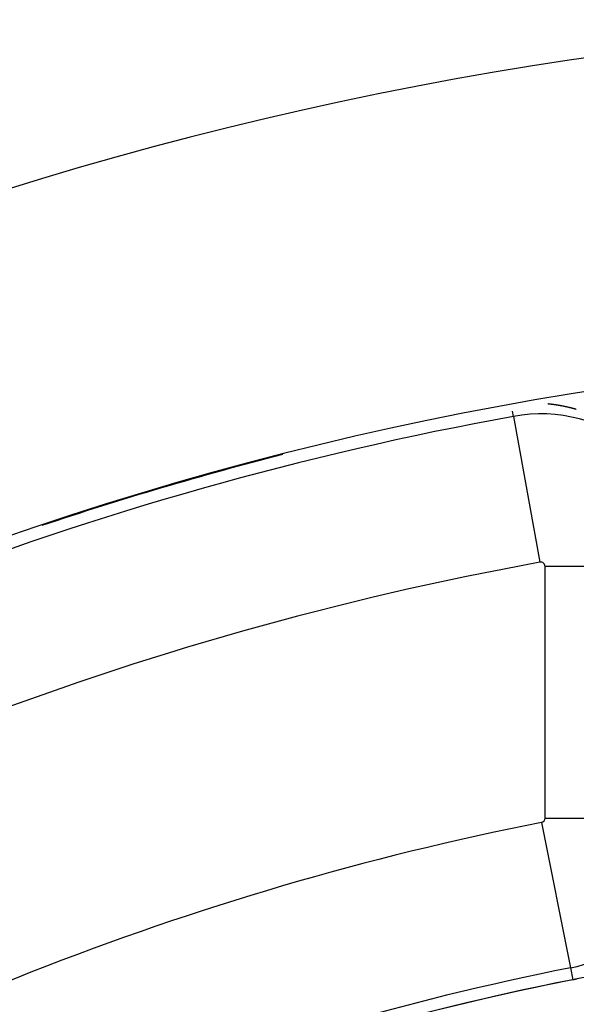
# Model space of a CAD drawing. Units: millimetres. Extents: x 45 to 644, y -330 to 170.
# Drawn here: x 581 to 587, y -14 to -2 of the extents above; entities that cross this region are included whole.
import ezdxf

# ---------------------------------------------------------------- set-up
doc = ezdxf.new("R2010")
doc.units = ezdxf.units.MM
doc.linetypes.add('DASHED', pattern=[9.652, 8.128, -1.524])
doc.layers.add('nevidi', color=4, linetype='DASHED')

msp = doc.modelspace()

# ---------------------------------------------------------------- linework, layer by layer
at = {"color": 2}
for radius, start, end in [(45, 14.1419, 165.8581), (41, 49.5666, 130.4334), (40.995, 104.309, 108.5644), (34, 50.1522, 129.8478)]:
    msp.add_arc((594, -46.901), radius, start, end, dxfattribs=at)
at = {"layer": 'nevidi', "color": 7, "linetype": 'Continuous'}
for p, q in [((586.668, -6.713), (586.656, -6.649)), ((586.668, -6.713), (586.991, -8.483)), ((587.052, -11.588), (587.052, -8.534)), ((588.851, -8.534), (587.052, -8.534)), ((587.01, -11.639), (587.36, -13.404)), ((587.052, -11.588), (588.851, -11.588)), ((587.36, -13.404), (587.388, -13.547))]:
    msp.add_line(p, q, dxfattribs=at)
for points in [[(587.098, -6.564), (587.096, -6.564), (587.095, -6.564), (587.093, -6.564), (587.093, -6.564), (587.091, -6.563), (587.09, -6.563), (587.09, -6.563), (587.088, -6.563), (587.086, -6.563), (587.085, -6.563), (587.084, -6.563)], [(587.106, -6.565), (587.105, -6.565), (587.103, -6.565), (587.102, -6.565), (587.101, -6.565), (587.1, -6.564), (587.098, -6.564)], [(587.254, -6.587), (587.253, -6.587), (587.252, -6.586), (587.25, -6.586), (587.249, -6.586), (587.248, -6.586), (587.247, -6.586), (587.246, -6.585), (587.245, -6.585), (587.243, -6.585), (587.241, -6.585), (587.238, -6.584), (587.238, -6.584), (587.236, -6.584), (587.234, -6.583), (587.234, -6.583), (587.233, -6.583), (587.231, -6.583), (587.23, -6.583), (587.229, -6.582), (587.228, -6.582), (587.226, -6.582), (587.223, -6.581), (587.222, -6.581), (587.221, -6.581), (587.219, -6.581), (587.218, -6.581), (587.217, -6.58), (587.216, -6.58), (587.215, -6.58), (587.214, -6.58), (587.212, -6.58), (587.21, -6.579), (587.21, -6.579), (587.207, -6.579), (587.205, -6.578), (587.203, -6.578), (587.202, -6.578), (587.202, -6.578), (587.2, -6.578), (587.199, -6.577), (587.198, -6.577), (587.197, -6.577), (587.195, -6.577), (587.195, -6.577), (587.191, -6.576), (587.19, -6.576), (587.188, -6.576), (587.187, -6.576), (587.186, -6.575), (587.184, -6.575), (587.184, -6.575), (587.183, -6.575), (587.181, -6.575), (587.179, -6.574), (587.179, -6.574), (587.176, -6.574), (587.174, -6.574), (587.172, -6.573), (587.171, -6.573), (587.171, -6.573), (587.169, -6.573), (587.168, -6.573), (587.167, -6.573), (587.166, -6.572), (587.164, -6.572), (587.164, -6.572), (587.162, -6.572), (587.16, -6.572), (587.16, -6.572), (587.159, -6.572), (587.157, -6.571), (587.156, -6.571), (587.155, -6.571), (587.153, -6.571), (587.152, -6.571), (587.152, -6.571), (587.15, -6.57), (587.148, -6.57), (587.148, -6.57), (587.147, -6.57), (587.145, -6.57), (587.145, -6.57), (587.143, -6.569), (587.141, -6.569), (587.14, -6.569), (587.14, -6.569), (587.138, -6.569), (587.137, -6.569), (587.136, -6.569), (587.134, -6.568), (587.133, -6.568), (587.132, -6.568), (587.131, -6.568), (587.129, -6.568), (587.129, -6.568), (587.128, -6.568), (587.126, -6.567), (587.125, -6.567), (587.124, -6.567), (587.122, -6.567), (587.121, -6.567), (587.121, -6.567), (587.119, -6.567), (587.117, -6.566), (587.117, -6.566), (587.115, -6.566), (587.114, -6.566), (587.113, -6.566), (587.112, -6.566), (587.11, -6.566), (587.109, -6.565), (587.109, -6.565)], [(587.261, -6.588), (587.26, -6.588), (587.259, -6.588), (587.257, -6.587)], [(587.331, -6.603), (587.331, -6.603), (587.329, -6.602), (587.327, -6.602), (587.327, -6.602), (587.326, -6.602), (587.324, -6.601), (587.323, -6.601), (587.322, -6.601), (587.321, -6.6), (587.319, -6.6), (587.316, -6.599), (587.315, -6.599), (587.314, -6.599), (587.312, -6.599), (587.311, -6.598), (587.31, -6.598), (587.309, -6.598), (587.308, -6.598), (587.307, -6.597), (587.305, -6.597), (587.303, -6.597), (587.3, -6.596), (587.3, -6.596), (587.298, -6.596), (587.296, -6.595), (587.296, -6.595), (587.295, -6.595), (587.293, -6.595), (587.292, -6.594), (587.291, -6.594), (587.29, -6.594), (587.288, -6.593), (587.285, -6.593), (587.284, -6.593), (587.283, -6.592), (587.281, -6.592), (587.28, -6.592), (587.279, -6.592), (587.278, -6.591), (587.277, -6.591), (587.276, -6.591), (587.274, -6.591), (587.272, -6.59), (587.269, -6.59), (587.269, -6.59), (587.267, -6.589), (587.265, -6.589), (587.265, -6.589), (587.264, -6.589)], [(587.339, -6.605), (587.338, -6.604), (587.336, -6.604)], [(587.431, -6.628), (587.43, -6.628), (587.429, -6.628), (587.427, -6.627), (587.427, -6.627), (587.424, -6.626), (587.422, -6.626), (587.42, -6.625), (587.419, -6.625), (587.418, -6.625), (587.417, -6.624), (587.416, -6.624), (587.415, -6.624), (587.413, -6.623), (587.412, -6.623), (587.411, -6.623), (587.408, -6.622), (587.406, -6.621), (587.405, -6.621), (587.404, -6.621), (587.403, -6.621), (587.401, -6.62), (587.4, -6.62), (587.4, -6.62), (587.398, -6.619), (587.396, -6.619), (587.396, -6.619), (587.393, -6.618), (587.391, -6.617), (587.389, -6.617), (587.388, -6.617), (587.388, -6.616), (587.386, -6.616), (587.385, -6.616), (587.384, -6.616), (587.382, -6.615), (587.381, -6.615), (587.381, -6.615), (587.377, -6.614), (587.377, -6.614), (587.376, -6.613), (587.374, -6.613), (587.373, -6.613), (587.372, -6.613), (587.37, -6.612), (587.37, -6.612), (587.369, -6.612), (587.367, -6.611), (587.365, -6.611), (587.362, -6.61), (587.362, -6.61), (587.36, -6.61), (587.358, -6.609), (587.358, -6.609), (587.357, -6.609), (587.355, -6.608), (587.354, -6.608), (587.353, -6.608), (587.351, -6.608), (587.35, -6.607), (587.346, -6.606), (587.346, -6.606), (587.345, -6.606)], [(587.438, -13.539), (587.431, -13.54), (587.418, -13.543), (587.41, -13.544), (587.397, -13.547), (587.389, -13.549)], [(587.389, -13.548), (587.389, -13.548), (587.389, -13.548), (587.389, -13.548), (587.389, -13.548), (587.389, -13.548), (587.389, -13.548)], [(587.389, -13.549), (587.389, -13.548), (587.389, -13.548), (587.389, -13.548), (587.389, -13.548)], [(587.398, -13.545), (587.4, -13.544), (587.401, -13.544), (587.403, -13.544), (587.404, -13.543), (587.405, -13.543), (587.405, -13.543), (587.407, -13.543), (587.408, -13.542), (587.408, -13.542), (587.41, -13.542), (587.411, -13.542), (587.413, -13.541)], [(587.415, -13.541), (587.416, -13.54), (587.417, -13.54), (587.418, -13.54), (587.42, -13.539)], [(587.421, -13.539), (587.423, -13.539), (587.424, -13.538), (587.425, -13.538), (587.426, -13.538), (587.427, -13.537), (587.428, -13.537), (587.43, -13.537), (587.431, -13.536)]]:
    msp.add_lwpolyline(points, dxfattribs=at)
for centre, radius, start, end in [((587, -8.534), 1.851, 0, 100.3399), ((594, -46.901), 40.851, 100.3399, 122.0605), ((594, -46.901), 40.998, 105.4587, 105.5801), ((594, -46.901), 39.052, 100.3399, 122.0605), ((587, -8.534), 0.0522, 0, 100.3399), ((594, -46.901), 35.948, 101.2123, 121.8153), ((587, -11.588), 0.0522, 281.2123, 360), ((587, -11.588), 1.851, 281.2123, 0), ((594, -46.901), 34.149, 101.2123, 121.8153), ((594, -46.901), 34.002, 101.2123, 113.0614)]:
    msp.add_arc(centre, radius, start, end, dxfattribs=at)

doc.saveas('drawing.dxf')
